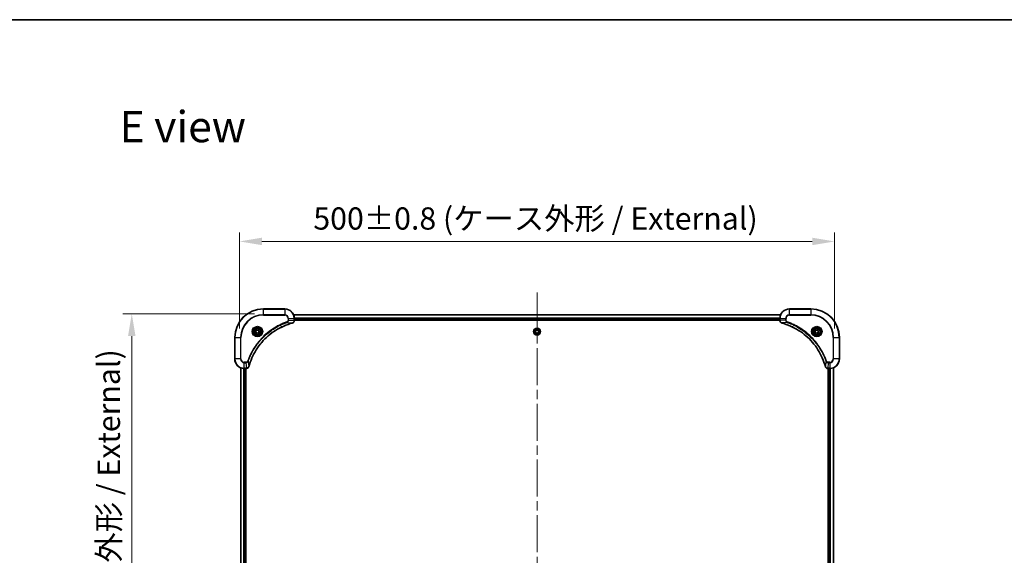
# Model space of a CAD drawing. Units: millimetres. Extents: x 80 to 12261, y 44 to 2152.
# Drawn here: x 2975 to 3802, y 1701 to 2152 of the extents above; entities that cross this region are included whole.
import ezdxf

# ---------------------------------------------------------------- set-up
doc = ezdxf.new("R2010")
doc.units = ezdxf.units.MM
doc.header["$LTSCALE"] = 5.5
doc.linetypes.add('CHAIN', pattern=[0.3543, 0.2362, -0.0295, 0.0591, -0.0295])
doc.layers.get('Defpoints').update_dxf_attribs({"lineweight": 25})
for name, color, linetype, lineweight in [('Border (ISO)', 7, 'Continuous', 35), ('Centerline (ISO)', 131, 'Continuous', 18), ('Dimension (ISO)', 7, 'Continuous', 18), ('Dimension (ISO) @ 1', 7, 'Continuous', 18), ('Symbol (ISO)', 7, 'Continuous', 18), ('Visible (ISO)', 7, 'Continuous', 35), ('Visible Narrow (ISO)', 7, 'Continuous', 25)]:
    doc.layers.add(name, color=color, linetype=linetype, lineweight=lineweight)
doc.styles.add('Note Text (TK)', font='MS PGothic.ttf')
doc.dimstyles.new('Default - Method 1b (TK)', dxfattribs={"dimscale": 5.5, "dimtxt": 2.5, "dimasz": 2.5, "dimexe": 1, "dimexo": 1.5, "dimgap": 1, "dimtad": 1, "dimrnd": 1e-08, "dimdsep": 46, "dimtxsty": 'Note Text (TK)', "dimcen": 0.09, "dimdle": 5, "dimclrd": 100, "dimclre": 100, "dimclrt": 7, "dimadec": 1, "dimazin": 1, "dimtfac": 1, "dimtmove": 0, "dimatfit": 3, "dimfxl": 1, "dimtolj": 1, "dimlwd": -1, "dimlwe": -1, "dimarcsym": 0})

# ---------------------------------------------------------------- blocks, each defined once
blk = doc.blocks.new('図面枠 tk図枠')
at = {"layer": 'Border (ISO)'}
blk.add_line((14.5, 289), (405.5, 289), dxfattribs=at)
blk = doc.blocks.new('*D30')
at = {"layer": 'Defpoints', "color": 0}
for p in [(3659.5, 1965.14), (3159.5, 1880.68), (3659.5, 1880.68)]:
    blk.add_point(p, dxfattribs=at)
at = {"layer": 'Dimension (ISO)', "color": 100}
for p, q in [((3159.5, 1891.93), (3159.5, 1972.64)), ((3659.5, 1891.93), (3659.5, 1972.64)), ((3178.25, 1965.14), (3640.75, 1965.14))]:
    blk.add_line(p, q, dxfattribs=at)
for points in [[(3178.25, 1968.27), (3178.25, 1962.02), (3159.5, 1965.14)], [(3640.75, 1968.27), (3640.75, 1962.02), (3659.5, 1965.14)]]:
    blk.add_solid(points, dxfattribs=at)
at = {"layer": 'Dimension (ISO)', "color": 7, "insert": (3221.48, 1984.42), "char_height": 18.75, "attachment_point": 4, "style": 'Note Text (TK)'}
blk.add_mtext('\\A1;\\fＭＳ Ｐゴシック|b0|i0;{\\H18.6750;500±0.8 (ケース外形 / External)}', dxfattribs=at)
blk = doc.blocks.new('*D31')
at = {"layer": 'Defpoints', "color": 0}
for p in [(3183.2, 1904.38), (3068.92, 1474.38), (3179.5, 1474.38)]:
    blk.add_point(p, dxfattribs=at)
at = {"layer": 'Dimension (ISO)', "color": 100}
for p, q in [((3171.95, 1904.38), (3061.42, 1904.38)), ((3068.92, 1885.63), (3068.92, 1493.13)), ((3168.25, 1474.38), (3061.42, 1474.38))]:
    blk.add_line(p, q, dxfattribs=at)
for points in [[(3065.8, 1885.63), (3072.05, 1885.63), (3068.92, 1904.38)], [(3065.8, 1493.13), (3072.05, 1493.13), (3068.92, 1474.38)]]:
    blk.add_solid(points, dxfattribs=at)
at = {"layer": 'Dimension (ISO)', "color": 7, "insert": (3049.64, 1501.15), "char_height": 18.75, "attachment_point": 4, "rotation": 90, "style": 'Note Text (TK)'}
blk.add_mtext('\\A1;\\fＭＳ Ｐゴシック|b0|i0;{\\H18.6750;430±0.8 (ケース外形 / External)}', dxfattribs=at)

msp = doc.modelspace()

# ---------------------------------------------------------------- linework, layer by layer
at = {"layer": 'Centerline (ISO)', "linetype": 'CHAIN', "ltscale": 23.990969}
msp.add_line((3409.5, 1922.133), (3409.5, 1456.633), dxfattribs=at)
at = {"layer": 'Visible (ISO)'}
for p, q in [((3197.5, 1908.383), (3179.5, 1908.383)), ((3204.9162, 1903.383), (3614.0838, 1903.383)), ((3639.5, 1908.383), (3621.5, 1908.383)), ((3205.5, 1898.552), (3205.5, 1900.383)), ((3205.5, 1899.383), (3613.5, 1899.383)), ((3205.5, 1899.083), (3613.5, 1899.083)), ((3205.5, 1898.552), (3205.5, 1898.5367)), ((3613.5, 1900.383), (3613.5, 1898.552)), ((3613.5, 1898.5367), (3613.5, 1898.552)), ((3173.25, 1890.1047), (3174.5, 1890.8264)), ((3173.25, 1888.6613), (3173.25, 1890.1047)), ((3174.5, 1887.9397), (3173.25, 1888.6613)), ((3174.5, 1890.8264), (3175.75, 1890.1047)), ((3175.75, 1888.6613), (3174.5, 1887.9397)), ((3175.75, 1890.1047), (3175.75, 1888.6613)), ((3408.25, 1890.1047), (3409.5, 1890.8264)), ((3408.25, 1888.6613), (3408.25, 1890.1047)), ((3409.5, 1887.9397), (3408.25, 1888.6613)), ((3409.5, 1890.8264), (3410.75, 1890.1047)), ((3410.75, 1888.6613), (3409.5, 1887.9397)), ((3410.75, 1890.1047), (3410.75, 1888.6613)), ((3643.25, 1890.1047), (3644.5, 1890.8264)), ((3643.25, 1888.6613), (3643.25, 1890.1047)), ((3644.5, 1887.9397), (3643.25, 1888.6613)), ((3644.5, 1890.8264), (3645.75, 1890.1047)), ((3645.75, 1888.6613), (3644.5, 1887.9397)), ((3645.75, 1890.1047), (3645.75, 1888.6613)), ((3155.5, 1884.383), (3155.5, 1866.383)), ((3663.5, 1866.383), (3663.5, 1884.383)), ((3160.5, 1858.9668), (3160.5, 1519.7992)), ((3163.5, 1858.383), (3165.331, 1858.383)), ((3164.5, 1858.383), (3164.5, 1520.383)), ((3164.8, 1520.383), (3164.8, 1858.383)), ((3165.3464, 1858.383), (3165.331, 1858.383)), ((3653.669, 1858.383), (3653.6536, 1858.383)), ((3653.669, 1858.383), (3655.5, 1858.383)), ((3654.2, 1858.383), (3654.2, 1520.383)), ((3654.5, 1520.383), (3654.5, 1858.383)), ((3658.5, 1519.7992), (3658.5, 1858.9668))]:
    msp.add_line(p, q, dxfattribs=at)
for centre, radius in [((3174.5, 1889.383), 3.25), ((3174.5, 1889.383), 2.75), ((3409.5, 1889.383), 2.9), ((3644.5, 1889.383), 3.25), ((3644.5, 1889.383), 2.75)]:
    msp.add_circle(centre, radius, dxfattribs=at)
for centre, radius, start, end in [((3179.5, 1884.383), 24, 90, 180), ((3197.5, 1900.383), 8, 0, 90), ((3621.5, 1900.383), 8, 90, 180), ((3639.5, 1884.383), 24, 0, 90), ((3163.5, 1866.383), 8, 180, 270), ((3655.5, 1866.383), 8, 270, 0)]:
    msp.add_arc(centre, radius, start, end, dxfattribs=at)
for points, knots in [([(3167.2975, 1859.9368), (3167.9709, 1862.4311), (3168.8305, 1864.8751), (3169.8669, 1867.2417), (3171.9396, 1871.975), (3174.7231, 1876.397), (3178.0947, 1880.3127), (3181.4663, 1884.2284), (3185.4259, 1887.6378), (3189.7988, 1890.3903), (3194.1716, 1893.1429), (3198.9577, 1895.2388), (3203.9463, 1896.5856)], [0, 0, 0, 0, 0.78253283, 0.78253283, 0.78253283, 2.34759848, 2.34759848, 2.34759848, 3.91266414, 3.91266414, 3.91266414, 5.47772979, 5.47772979, 5.47772979, 5.47772979]), ([(3204.0185, 1896.605), (3204.2574, 1896.6692), (3204.4851, 1896.7784), (3204.6856, 1896.926), (3204.8861, 1897.0735), (3205.0592, 1897.2595), (3205.1922, 1897.4707), (3205.3918, 1897.7874), (3205.5, 1898.1618), (3205.5, 1898.5367)], [-0.196787795, -0.196787795, -0.196787795, -0.196787795, -0.140562711, -0.140562711, -0.140562711, -0.084337626, -0.084337626, -0.084337626, 0, 0, 0, 0]), ([(3613.5, 1898.5367), (3613.5, 1898.0369), (3613.6964, 1897.5393), (3614.0355, 1897.1746), (3614.2899, 1896.9011), (3614.6232, 1896.7012), (3614.9815, 1896.605)], [-0.196787795, -0.196787795, -0.196787795, -0.196787795, -0.084337626, -0.084337626, -0.084337626, 0, 0, 0, 0]), ([(3615.0538, 1896.5856), (3617.5481, 1895.9122), (3619.9921, 1895.0525), (3622.3587, 1894.0162), (3627.0919, 1891.9435), (3631.514, 1889.1599), (3635.4297, 1885.7883), (3639.3454, 1882.4168), (3642.7547, 1878.4571), (3645.5073, 1874.0843), (3648.2599, 1869.7114), (3650.3557, 1864.9254), (3651.7026, 1859.9368)], [0, 0, 0, 0, 0.78253283, 0.78253283, 0.78253283, 2.34759848, 2.34759848, 2.34759848, 3.91266414, 3.91266414, 3.91266414, 5.47772979, 5.47772979, 5.47772979, 5.47772979]), ([(3165.3464, 1858.383), (3165.8462, 1858.383), (3166.3438, 1858.5794), (3166.7085, 1858.9185), (3166.9819, 1859.1729), (3167.1818, 1859.5062), (3167.278, 1859.8645)], [-0.196787795, -0.196787795, -0.196787795, -0.196787795, -0.084337626, -0.084337626, -0.084337626, 0, 0, 0, 0]), ([(3651.722, 1859.8645), (3651.7861, 1859.6256), (3651.8954, 1859.3979), (3652.0429, 1859.1974), (3652.1905, 1858.9969), (3652.3764, 1858.8238), (3652.5876, 1858.6908), (3652.9044, 1858.4912), (3653.2788, 1858.383), (3653.6536, 1858.383)], [-0.196787795, -0.196787795, -0.196787795, -0.196787795, -0.140562711, -0.140562711, -0.140562711, -0.084337626, -0.084337626, -0.084337626, 0, 0, 0, 0])]:
    msp.add_open_spline(points, degree=3, knots=knots, dxfattribs=at)
for points in [[(3203.9463, 1896.5856), (3203.9704, 1896.5921), (3203.9946, 1896.5986), (3204.0185, 1896.605)], [(3614.9815, 1896.605), (3615.0054, 1896.5986), (3615.0296, 1896.5921), (3615.0538, 1896.5856)], [(3167.278, 1859.8645), (3167.2844, 1859.8885), (3167.2909, 1859.9126), (3167.2975, 1859.9368)], [(3651.7026, 1859.9368), (3651.7091, 1859.9126), (3651.7156, 1859.8885), (3651.722, 1859.8645)]]:
    msp.add_open_spline(points, degree=3, dxfattribs=at)
at = {"layer": 'Visible Narrow (ISO)'}
for p, q in [((3179.5, 1908.2366), (3179.5, 1908.383)), ((3179.5, 1908.2366), (3197.5, 1908.2366)), ((3179.5, 1903.5295), (3179.5, 1908.2366)), ((3197.5, 1903.5295), (3179.5, 1903.5295)), ((3179.5, 1903.5295), (3179.5, 1903.1759)), ((3179.5, 1903.1759), (3197.5, 1903.1759)), ((3197.5, 1908.2366), (3197.5, 1908.383)), ((3197.5, 1908.2366), (3197.5, 1903.5295)), ((3197.5, 1903.5295), (3197.5, 1903.1759)), ((3204.944, 1903.3135), (3614.0561, 1903.3135)), ((3621.5, 1908.2366), (3621.5, 1908.383)), ((3621.5, 1908.2366), (3639.5, 1908.2366)), ((3621.5, 1903.5295), (3621.5, 1908.2366)), ((3621.5, 1903.5295), (3621.5, 1903.1759)), ((3639.5, 1903.5295), (3621.5, 1903.5295)), ((3621.5, 1903.1759), (3639.5, 1903.1759)), ((3639.5, 1908.2366), (3639.5, 1908.383)), ((3639.5, 1908.2366), (3639.5, 1903.5295)), ((3639.5, 1903.1759), (3639.5, 1903.5295)), ((3199.4707, 1897.1452), (3199.3173, 1897.5779)), ((3199.4707, 1897.1452), (3203.9384, 1896.6146)), ((3200.2929, 1900.383), (3200.2929, 1899.0459)), ((3200.6465, 1900.383), (3200.2929, 1900.383)), ((3200.6465, 1899.0459), (3200.2929, 1899.0459)), ((3200.6465, 1900.383), (3205.3536, 1900.383)), ((3200.6465, 1899.0459), (3200.6465, 1900.383)), ((3200.6465, 1899.0459), (3205.3536, 1898.552)), ((3205.3536, 1900.383), (3205.3536, 1898.552)), ((3205.3536, 1900.383), (3205.5, 1900.383)), ((3205.5, 1898.552), (3205.3536, 1898.552)), ((3205.4782, 1900.973), (3613.5218, 1900.973)), ((3205.4919, 1900.7425), (3613.5081, 1900.7425)), ((3205.5, 1899.683), (3613.5, 1899.683)), ((3613.5, 1900.383), (3613.6465, 1900.383)), ((3613.6465, 1898.552), (3613.5, 1898.552)), ((3613.6465, 1898.552), (3613.6465, 1900.383)), ((3613.6465, 1900.383), (3618.3536, 1900.383)), ((3618.3536, 1899.0459), (3613.6465, 1898.552)), ((3619.5293, 1897.1452), (3615.0617, 1896.6146)), ((3618.3536, 1900.383), (3618.3536, 1899.0459)), ((3618.3536, 1900.383), (3618.7071, 1900.383)), ((3618.3536, 1899.0459), (3618.7071, 1899.0459)), ((3618.7071, 1899.0459), (3618.7071, 1900.383)), ((3619.5293, 1897.1452), (3619.6828, 1897.5779)), ((3155.6465, 1884.383), (3155.5, 1884.383)), ((3155.6465, 1866.383), (3155.6465, 1884.383)), ((3155.6465, 1884.383), (3160.3536, 1884.383)), ((3160.7071, 1884.383), (3160.3536, 1884.383)), ((3160.3536, 1884.383), (3160.3536, 1866.383)), ((3160.7071, 1866.383), (3160.7071, 1884.383)), ((3658.2929, 1884.383), (3658.2929, 1866.383)), ((3658.6465, 1884.383), (3658.2929, 1884.383)), ((3658.6465, 1884.383), (3663.3536, 1884.383)), ((3658.6465, 1866.383), (3658.6465, 1884.383)), ((3663.3536, 1884.383), (3663.3536, 1866.383)), ((3663.3536, 1884.383), (3663.5, 1884.383)), ((3155.6465, 1866.383), (3155.5, 1866.383)), ((3160.3536, 1866.383), (3155.6465, 1866.383)), ((3160.3536, 1866.383), (3160.7071, 1866.383)), ((3164.8371, 1863.5901), (3163.5, 1863.5901)), ((3163.5, 1863.2366), (3163.5, 1863.5901)), ((3163.5, 1863.2366), (3164.8371, 1863.2366)), ((3163.5, 1858.5295), (3163.5, 1863.2366)), ((3164.8371, 1863.2366), (3164.8371, 1863.5901)), ((3164.8371, 1863.2366), (3165.331, 1858.5295)), ((3166.7378, 1864.4124), (3166.3052, 1864.5658)), ((3166.7378, 1864.4124), (3167.2685, 1859.9447)), ((3652.2622, 1864.4124), (3651.7315, 1859.9447)), ((3652.2622, 1864.4124), (3652.6948, 1864.5658)), ((3654.1629, 1863.2366), (3653.669, 1858.5295)), ((3655.5, 1863.5901), (3654.1629, 1863.5901)), ((3654.1629, 1863.2366), (3654.1629, 1863.5901)), ((3654.1629, 1863.2366), (3655.5, 1863.2366)), ((3655.5, 1863.2366), (3655.5, 1863.5901)), ((3655.5, 1863.2366), (3655.5, 1858.5295)), ((3658.6465, 1866.383), (3658.2929, 1866.383)), ((3663.3536, 1866.383), (3658.6465, 1866.383)), ((3663.3536, 1866.383), (3663.5, 1866.383)), ((3160.5695, 1858.9391), (3160.5695, 1519.827)), ((3162.9101, 1858.4048), (3162.9101, 1520.3613)), ((3163.1405, 1858.3911), (3163.1405, 1520.375)), ((3165.331, 1858.5295), (3163.5, 1858.5295)), ((3163.5, 1858.383), (3163.5, 1858.5295)), ((3164.2, 1858.383), (3164.2, 1520.383)), ((3165.331, 1858.5295), (3165.331, 1858.383)), ((3655.5, 1858.5295), (3653.669, 1858.5295)), ((3653.669, 1858.383), (3653.669, 1858.5295)), ((3654.8, 1520.383), (3654.8, 1858.383)), ((3655.5, 1858.5295), (3655.5, 1858.383)), ((3655.8595, 1520.375), (3655.8595, 1858.3911)), ((3656.09, 1520.3613), (3656.09, 1858.4048)), ((3658.4305, 1519.827), (3658.4305, 1858.9391))]:
    msp.add_line(p, q, dxfattribs=at)
for centre, radius in [((3174.5, 1889.383), 4.4571), ((3174.5, 1889.383), 4.1036), ((3174.5, 1889.383), 3.3964), ((3174.5, 1889.383), 2.45), ((3409.5, 1889.383), 2.8677), ((3409.5, 1889.383), 2.3092), ((3409.5, 1889.383), 2.1415), ((3644.5, 1889.383), 4.4571), ((3644.5, 1889.383), 4.1036), ((3644.5, 1889.383), 3.3964), ((3644.5, 1889.383), 2.45)]:
    msp.add_circle(centre, radius, dxfattribs=at)
for centre, radius, start, end in [((3179.5, 1884.383), 23.8536, 90, 180), ((3179.5, 1884.383), 19.1464, 90, 180), ((3179.5, 1884.383), 18.7929, 90, 180), ((3197.5, 1900.383), 7.8536, 0, 90), ((3197.5, 1900.383), 3.1464, 0, 90), ((3197.5, 1900.383), 2.7929, 0, 90), ((3621.5, 1900.383), 7.8536, 90, 180), ((3621.5, 1900.383), 3.1464, 90, 180), ((3621.5, 1900.383), 2.7929, 90, 180), ((3639.5, 1884.383), 23.8536, 0, 90), ((3639.5, 1884.383), 19.1464, 0, 90), ((3639.5, 1884.383), 18.7929, 0, 90), ((3163.5, 1866.383), 7.8536, 180, 270), ((3163.5, 1866.383), 3.1464, 180, 270), ((3163.5, 1866.383), 2.7929, 180, 270), ((3655.5, 1866.383), 2.7929, 270, 0), ((3655.5, 1866.383), 7.8536, 270, 0), ((3655.5, 1866.383), 3.1464, 270, 0)]:
    msp.add_arc(centre, radius, start, end, dxfattribs=at)
for centre, major_axis, ratio, start_param, end_param in [((3203.8159, 1897.0683), (0.1303, -0.4827), 0.00038233, 5.93481274, 6.28318531), ((3203.8889, 1897.0879), (0.1296, -0.4829), 0.14287502, 0, 0.40009206), ((3205.0994, 1898.3059), (-0.0487, -2.3812), 0.1051554, 1.66859369, 1.67647558), ((3205, 1898.5367), (0.5, 0), 0.00935385, 5.49727373, 6.28318547), ((3614, 1898.5367), (-0.5, 0), 0.00935385, 0, 0.7859117), ((3613.9007, 1898.3059), (0.0487, -2.3816), 0.10517158, 4.60669413, 4.61457479), ((3615.1111, 1897.0879), (-0.1296, -0.4829), 0.14287502, 5.88309352, 6.28318531), ((3615.1841, 1897.0683), (-0.1303, -0.4827), 0.00038233, 0, 0.34837257), ((3165.5772, 1858.7837), (2.3816, 0.0487), 0.10517158, 4.60669413, 4.61457479), ((3165.3464, 1858.883), (0, -0.5), 0.00935385, 0, 0.7859117), ((3166.7951, 1859.9941), (0.4829, -0.1296), 0.14287502, 5.88309352, 6.28318531), ((3166.8148, 1860.0671), (0.4827, -0.1303), 0.00038233, 0, 0.34837257), ((3652.1853, 1860.0671), (-0.4827, -0.1303), 0.00038233, 5.93481369, 6.28318632), ((3652.2049, 1859.9941), (-0.4829, -0.1296), 0.14287502, 0, 0.40009206), ((3653.4229, 1858.7836), (-2.3812, 0.0487), 0.1051554, 1.66859369, 1.67647558), ((3653.6536, 1858.883), (0, -0.5), 0.00935385, 5.49727361, 6.28318531)]:
    msp.add_ellipse(centre, major_axis=major_axis, ratio=ratio, start_param=start_param, end_param=end_param, dxfattribs=at)
for points, knots in [([(3199.3173, 1897.5779), (3198.2342, 1897.1938), (3196.0923, 1896.3579), (3191.9231, 1894.4169), (3186.9594, 1891.5008), (3179.6707, 1885.8662), (3173.5473, 1878.9104), (3169.4665, 1871.9596), (3167.525, 1867.7909), (3166.6892, 1865.6488), (3166.3052, 1864.5658)], [0, 0, 0, 0, 0.34472946, 0.68945893, 1.37891786, 2.06837678, 3.44729464, 4.13675357, 4.48148303, 4.82621249, 4.82621249, 4.82621249, 4.82621249]), ([(3166.7378, 1864.4124), (3166.7465, 1864.4367), (3166.7552, 1864.4611), (3166.7639, 1864.4854), (3166.8152, 1864.6289), (3166.8911, 1864.8375), (3166.9404, 1864.971), (3166.9715, 1865.055), (3166.9964, 1865.1219), (3167.024, 1865.1957), (3167.0368, 1865.2298), (3167.0502, 1865.2656), (3167.0657, 1865.3069), (3167.2888, 1865.9008), (3167.5315, 1866.5148), (3167.7668, 1867.0817), (3167.8377, 1867.2524), (3167.9093, 1867.4225), (3167.9841, 1867.5974), (3168.4311, 1868.6431), (3168.9126, 1869.6768), (3169.4261, 1870.694), (3169.8545, 1871.5425), (3170.3082, 1872.3855), (3170.7821, 1873.2106), (3171.4444, 1874.3637), (3172.1443, 1875.4819), (3172.8883, 1876.5818), (3173.8663, 1878.0276), (3174.9161, 1879.4337), (3176.0313, 1880.7782), (3177.8271, 1882.9432), (3179.7879, 1884.9568), (3181.8965, 1886.8166), (3182.2945, 1887.1677), (3182.6975, 1887.5126), (3183.1057, 1887.8512), (3184.4505, 1888.9667), (3185.8537, 1890.0156), (3187.3012, 1890.995), (3188.4012, 1891.7393), (3189.5194, 1892.4393), (3190.6726, 1893.1015), (3191.4976, 1893.5752), (3192.3405, 1894.0286), (3193.1891, 1894.4567), (3194.2064, 1894.97), (3195.2403, 1895.4512), (3196.2857, 1895.899), (3196.3711, 1895.9355), (3196.4566, 1895.9719), (3196.5422, 1896.008), (3196.6262, 1896.0435), (3196.7103, 1896.0788), (3196.7945, 1896.1139), (3196.8771, 1896.1483), (3196.9598, 1896.1826), (3197.0426, 1896.2166), (3197.1237, 1896.25), (3197.2048, 1896.2831), (3197.2861, 1896.3161), (3197.3655, 1896.3484), (3197.4451, 1896.3804), (3197.5247, 1896.4123), (3197.6023, 1896.4434), (3197.6801, 1896.4744), (3197.7579, 1896.5051), (3197.8309, 1896.5339), (3197.9039, 1896.5626), (3197.977, 1896.5912), (3198.0504, 1896.6198), (3198.124, 1896.6483), (3198.1976, 1896.6767), (3198.2684, 1896.7039), (3198.3393, 1896.7311), (3198.4103, 1896.758), (3198.4719, 1896.7814), (3198.5335, 1896.8047), (3198.5952, 1896.8278), (3198.6593, 1896.8518), (3198.7234, 1896.8757), (3198.7876, 1896.8995), (3198.8466, 1896.9213), (3198.9058, 1896.9431), (3198.965, 1896.9647), (3199.0776, 1897.0058), (3199.157, 1897.0346), (3199.2878, 1897.0809), (3199.3331, 1897.097), (3199.3822, 1897.1142), (3199.4215, 1897.128), (3199.4379, 1897.1337), (3199.4543, 1897.1394), (3199.4707, 1897.1452)], [-4.82621249, -4.82621249, -4.82621249, -4.82621249, -4.81844842, -4.81844842, -4.81844842, -4.77269349, -4.77269349, -4.77269349, -4.74390962, -4.74390962, -4.74390962, -4.73061692, -4.73061692, -4.73061692, -4.53913686, -4.53913686, -4.53913686, -4.48148303, -4.48148303, -4.48148303, -4.13675357, -4.13675357, -4.13675357, -3.84919093, -3.84919093, -3.84919093, -3.44729464, -3.44729464, -3.44729464, -2.91901319, -2.91901319, -2.91901319, -2.06837678, -2.06837678, -2.06837678, -1.90783066, -1.90783066, -1.90783066, -1.37891786, -1.37891786, -1.37891786, -0.97698999, -0.97698999, -0.97698999, -0.68945893, -0.68945893, -0.68945893, -0.34472946, -0.34472946, -0.34472946, -0.31656511, -0.31656511, -0.31656511, -0.28890509, -0.28890509, -0.28890509, -0.26177095, -0.26177095, -0.26177095, -0.23519152, -0.23519152, -0.23519152, -0.20920511, -0.20920511, -0.20920511, -0.18386262, -0.18386262, -0.18386262, -0.16011563, -0.16011563, -0.16011563, -0.13625792, -0.13625792, -0.13625792, -0.11332385, -0.11332385, -0.11332385, -0.09343365, -0.09343365, -0.09343365, -0.07279556, -0.07279556, -0.07279556, -0.05381314, -0.05381314, -0.05381314, -0.01773212, -0.01773212, -0.01773212, -0.00521417, -0.00521417, -0.00521417, 0, 0, 0, 0]), ([(3203.9384, 1896.6146), (3198.9376, 1895.2627), (3189.3705, 1891.0806), (3177.4764, 1880.8429), (3170.5169, 1869.778), (3167.9444, 1862.4451), (3167.2685, 1859.9447)], [-5.47772979, -5.47772979, -5.47772979, -5.47772979, -3.91266414, -2.34759848, -0.78253283, 0, 0, 0, 0]), ([(3200.2929, 1899.0459), (3200.2929, 1898.7781), (3200.1819, 1898.3316), (3199.7944, 1897.8297), (3199.4856, 1897.6376), (3199.3173, 1897.5779)], [0, 0, 0, 0, 0.080358178, 0.133930297, 0.187502416, 0.187502416, 0.187502416, 0.187502416]), ([(3199.4707, 1897.1452), (3199.6284, 1897.2178), (3199.7699, 1897.3126), (3199.893, 1897.4171), (3199.945, 1897.4611), (3199.994, 1897.5074), (3200.0409, 1897.5559), (3200.1279, 1897.6461), (3200.2061, 1897.7426), (3200.2744, 1897.844), (3200.33, 1897.9266), (3200.3792, 1898.0126), (3200.4224, 1898.1011), (3200.4911, 1898.2415), (3200.5379, 1898.3683), (3200.5763, 1898.5138), (3200.6188, 1898.6745), (3200.6453, 1898.8749), (3200.6465, 1899.0459)], [-0.187502416, -0.187502416, -0.187502416, -0.187502416, -0.149825893, -0.149825893, -0.149825893, -0.133930297, -0.133930297, -0.133930297, -0.104414332, -0.104414332, -0.104414332, -0.080358178, -0.080358178, -0.080358178, -0.04217927, -0.04217927, -0.04217927, 0, 0, 0, 0]), ([(3205.3534, 1898.5333), (3205.3513, 1898.3306), (3205.3171, 1898.1206), (3205.2548, 1897.9299), (3205.2122, 1897.7993), (3205.1568, 1897.6749), (3205.0877, 1897.5534), (3205.0281, 1897.4485), (3204.9593, 1897.3484), (3204.8813, 1897.2548), (3204.8111, 1897.1704), (3204.7333, 1897.0912), (3204.6493, 1897.0181), (3204.5813, 1896.959), (3204.5093, 1896.9041), (3204.4332, 1896.8538), (3204.3109, 1896.773), (3204.1775, 1896.7038), (3204.0351, 1896.6505)], [0, 0, 0, 0, 0.050060504, 0.050060504, 0.050060504, 0.084337626, 0.084337626, 0.084337626, 0.113903258, 0.113903258, 0.113903258, 0.140562711, 0.140562711, 0.140562711, 0.162131477, 0.162131477, 0.162131477, 0.196787795, 0.196787795, 0.196787795, 0.196787795]), ([(3614.9649, 1896.6505), (3614.7585, 1896.7281), (3614.5699, 1896.8387), (3614.4067, 1896.9708), (3614.2962, 1897.0603), (3614.1966, 1897.1602), (3614.1078, 1897.2688), (3614.0254, 1897.3696), (3613.955, 1897.4741), (3613.8952, 1897.5838), (3613.7421, 1897.8644), (3613.6502, 1898.2059), (3613.6466, 1898.5333)], [0, 0, 0, 0, 0.05028531, 0.05028531, 0.05028531, 0.084337626, 0.084337626, 0.084337626, 0.115936047, 0.115936047, 0.115936047, 0.196787795, 0.196787795, 0.196787795, 0.196787795]), ([(3651.7315, 1859.9447), (3650.3797, 1864.9454), (3646.1976, 1874.5126), (3635.9599, 1886.4066), (3624.895, 1893.3662), (3617.562, 1895.9386), (3615.0617, 1896.6146)], [-5.47772979, -5.47772979, -5.47772979, -5.47772979, -3.91266414, -2.34759848, -0.78253283, 0, 0, 0, 0]), ([(3618.3536, 1899.0459), (3618.3542, 1898.8302), (3618.4037, 1898.5597), (3618.4703, 1898.3621), (3618.4921, 1898.2975), (3618.5157, 1898.237), (3618.5416, 1898.1785), (3618.5962, 1898.0555), (3618.6588, 1897.941), (3618.7456, 1897.8163), (3618.8122, 1897.7207), (3618.8868, 1897.6293), (3618.9703, 1897.5441), (3619.0064, 1897.5073), (3619.0441, 1897.4718), (3619.0834, 1897.4375), (3619.2138, 1897.3238), (3619.3611, 1897.2226), (3619.5293, 1897.1452)], [-0.187504168, -0.187504168, -0.187504168, -0.187504168, -0.134326228, -0.134326228, -0.134326228, -0.116955095, -0.116955095, -0.116955095, -0.080358929, -0.080358929, -0.080358929, -0.0522949, -0.0522949, -0.0522949, -0.040179465, -0.040179465, -0.040179465, 0, 0, 0, 0]), ([(3619.6828, 1897.5779), (3619.5565, 1897.6226), (3619.3198, 1897.7533), (3618.8716, 1898.1977), (3618.7071, 1898.6888), (3618.7071, 1899.0459)], [0, 0, 0, 0, 0.040179465, 0.080358929, 0.187504168, 0.187504168, 0.187504168, 0.187504168]), ([(3619.5293, 1897.1452), (3619.5537, 1897.1365), (3619.5781, 1897.1279), (3619.6024, 1897.1192), (3619.7459, 1897.0679), (3619.9545, 1896.9919), (3620.088, 1896.9426), (3620.1719, 1896.9116), (3620.2389, 1896.8866), (3620.3127, 1896.859), (3620.3468, 1896.8463), (3620.3826, 1896.8329), (3620.4239, 1896.8174), (3621.0178, 1896.5942), (3621.6318, 1896.3516), (3622.1987, 1896.1162), (3622.3694, 1896.0453), (3622.5395, 1895.9737), (3622.7143, 1895.899), (3623.76, 1895.452), (3624.7937, 1894.9705), (3625.811, 1894.4569), (3626.6595, 1894.0286), (3627.5025, 1893.5748), (3628.3276, 1893.1009), (3629.4807, 1892.4386), (3630.5989, 1891.7388), (3631.6988, 1890.9948), (3633.1446, 1890.0168), (3634.5507, 1888.9669), (3635.8952, 1887.8517), (3638.0602, 1886.056), (3640.0738, 1884.0951), (3641.9336, 1881.9865), (3642.2846, 1881.5886), (3642.6296, 1881.1856), (3642.9682, 1880.7774), (3644.0837, 1879.4326), (3645.1325, 1878.0294), (3646.112, 1876.5819), (3646.8562, 1875.4819), (3647.5563, 1874.3637), (3648.2185, 1873.2105), (3648.6922, 1872.3855), (3649.1456, 1871.5425), (3649.5737, 1870.694), (3650.087, 1869.6766), (3650.5682, 1868.6428), (3651.0159, 1867.5973), (3651.0525, 1867.5119), (3651.0889, 1867.4264), (3651.125, 1867.3409), (3651.1605, 1867.2568), (3651.1958, 1867.1727), (3651.2309, 1867.0885), (3651.2653, 1867.0059), (3651.2996, 1866.9232), (3651.3336, 1866.8405), (3651.3669, 1866.7594), (3651.4001, 1866.6782), (3651.4331, 1866.597), (3651.4653, 1866.5175), (3651.4974, 1866.438), (3651.5293, 1866.3584), (3651.5604, 1866.2807), (3651.5913, 1866.203), (3651.6221, 1866.1251), (3651.6509, 1866.0522), (3651.6796, 1865.9792), (3651.7081, 1865.9061), (3651.7368, 1865.8326), (3651.7653, 1865.7591), (3651.7937, 1865.6854), (3651.8209, 1865.6146), (3651.848, 1865.5437), (3651.875, 1865.4727), (3651.8984, 1865.4112), (3651.9216, 1865.3495), (3651.9448, 1865.2878), (3651.9688, 1865.2238), (3651.9927, 1865.1597), (3652.0165, 1865.0955), (3652.0383, 1865.0364), (3652.0601, 1864.9773), (3652.0817, 1864.9181), (3652.1227, 1864.8055), (3652.1516, 1864.726), (3652.1979, 1864.5953), (3652.2139, 1864.5499), (3652.2311, 1864.5009), (3652.2449, 1864.4615), (3652.2507, 1864.4451), (3652.2564, 1864.4287), (3652.2622, 1864.4124)], [-4.82621249, -4.82621249, -4.82621249, -4.82621249, -4.81844842, -4.81844842, -4.81844842, -4.77269349, -4.77269349, -4.77269349, -4.74390962, -4.74390962, -4.74390962, -4.73061692, -4.73061692, -4.73061692, -4.53913686, -4.53913686, -4.53913686, -4.48148303, -4.48148303, -4.48148303, -4.13675357, -4.13675357, -4.13675357, -3.84919093, -3.84919093, -3.84919093, -3.44729464, -3.44729464, -3.44729464, -2.91901319, -2.91901319, -2.91901319, -2.06837678, -2.06837678, -2.06837678, -1.90783066, -1.90783066, -1.90783066, -1.37891786, -1.37891786, -1.37891786, -0.97698999, -0.97698999, -0.97698999, -0.68945893, -0.68945893, -0.68945893, -0.34472946, -0.34472946, -0.34472946, -0.31656511, -0.31656511, -0.31656511, -0.28890509, -0.28890509, -0.28890509, -0.26177095, -0.26177095, -0.26177095, -0.23519152, -0.23519152, -0.23519152, -0.20920511, -0.20920511, -0.20920511, -0.18386262, -0.18386262, -0.18386262, -0.16011563, -0.16011563, -0.16011563, -0.13625792, -0.13625792, -0.13625792, -0.11332385, -0.11332385, -0.11332385, -0.09343365, -0.09343365, -0.09343365, -0.07279556, -0.07279556, -0.07279556, -0.05381314, -0.05381314, -0.05381314, -0.01773212, -0.01773212, -0.01773212, -0.00521417, -0.00521417, -0.00521417, 0, 0, 0, 0]), ([(3652.6948, 1864.5658), (3652.3108, 1865.6488), (3651.4749, 1867.7908), (3649.5339, 1871.9599), (3646.6178, 1876.9236), (3640.9832, 1884.2124), (3634.0274, 1890.3358), (3627.0766, 1894.4166), (3622.9079, 1896.3581), (3620.7658, 1897.1938), (3619.6828, 1897.5779)], [0, 0, 0, 0, 0.34472946, 0.68945893, 1.37891786, 2.06837678, 3.44729464, 4.13675357, 4.48148303, 4.82621249, 4.82621249, 4.82621249, 4.82621249]), ([(3166.3052, 1864.5658), (3166.2604, 1864.4396), (3166.1298, 1864.2028), (3165.6854, 1863.7546), (3165.1943, 1863.5901), (3164.8371, 1863.5901)], [0, 0, 0, 0, 0.040179465, 0.080358929, 0.187504168, 0.187504168, 0.187504168, 0.187504168]), ([(3164.8371, 1863.2366), (3165.0528, 1863.2372), (3165.3233, 1863.2867), (3165.521, 1863.3533), (3165.5856, 1863.3751), (3165.6461, 1863.3987), (3165.7045, 1863.4246), (3165.8276, 1863.4792), (3165.9421, 1863.5418), (3166.0668, 1863.6287), (3166.1624, 1863.6953), (3166.2538, 1863.7699), (3166.3389, 1863.8533), (3166.3757, 1863.8894), (3166.4113, 1863.9271), (3166.4456, 1863.9664), (3166.5593, 1864.0968), (3166.6604, 1864.2441), (3166.7378, 1864.4124)], [-0.187504168, -0.187504168, -0.187504168, -0.187504168, -0.134326228, -0.134326228, -0.134326228, -0.116955095, -0.116955095, -0.116955095, -0.080358929, -0.080358929, -0.080358929, -0.0522949, -0.0522949, -0.0522949, -0.040179465, -0.040179465, -0.040179465, 0, 0, 0, 0]), ([(3652.2622, 1864.4124), (3652.3348, 1864.2546), (3652.4296, 1864.1131), (3652.534, 1863.99), (3652.5781, 1863.9381), (3652.6244, 1863.889), (3652.6729, 1863.8421), (3652.7631, 1863.7551), (3652.8596, 1863.677), (3652.961, 1863.6087), (3653.0436, 1863.553), (3653.1296, 1863.5039), (3653.2181, 1863.4606), (3653.3585, 1863.3919), (3653.4852, 1863.3452), (3653.6308, 1863.3067), (3653.7915, 1863.2643), (3653.9919, 1863.2378), (3654.1629, 1863.2366)], [-0.187502416, -0.187502416, -0.187502416, -0.187502416, -0.149825893, -0.149825893, -0.149825893, -0.133930297, -0.133930297, -0.133930297, -0.104414332, -0.104414332, -0.104414332, -0.080358178, -0.080358178, -0.080358178, -0.04217927, -0.04217927, -0.04217927, 0, 0, 0, 0]), ([(3654.1629, 1863.5901), (3653.8951, 1863.5901), (3653.4486, 1863.7012), (3652.9466, 1864.0886), (3652.7545, 1864.3975), (3652.6948, 1864.5658)], [0, 0, 0, 0, 0.080358178, 0.133930297, 0.187502416, 0.187502416, 0.187502416, 0.187502416]), ([(3167.2325, 1859.8479), (3167.1549, 1859.6415), (3167.0443, 1859.4529), (3166.9122, 1859.2897), (3166.8228, 1859.1792), (3166.7228, 1859.0797), (3166.6142, 1858.9909), (3166.5134, 1858.9085), (3166.409, 1858.838), (3166.2993, 1858.7782), (3166.0186, 1858.6252), (3165.6771, 1858.5333), (3165.3497, 1858.5297)], [0, 0, 0, 0, 0.05028531, 0.05028531, 0.05028531, 0.084337626, 0.084337626, 0.084337626, 0.115936047, 0.115936047, 0.115936047, 0.196787795, 0.196787795, 0.196787795, 0.196787795]), ([(3653.6503, 1858.5297), (3653.4476, 1858.5318), (3653.2376, 1858.5659), (3653.0468, 1858.6282), (3652.9163, 1858.6709), (3652.7919, 1858.7263), (3652.6703, 1858.7954), (3652.5655, 1858.855), (3652.4654, 1858.9238), (3652.3718, 1859.0017), (3652.2873, 1859.072), (3652.2082, 1859.1497), (3652.1351, 1859.2338), (3652.076, 1859.3018), (3652.021, 1859.3737), (3651.9707, 1859.4499), (3651.8899, 1859.5722), (3651.8208, 1859.7056), (3651.7674, 1859.8479)], [0, 0, 0, 0, 0.050060504, 0.050060504, 0.050060504, 0.084337626, 0.084337626, 0.084337626, 0.113903258, 0.113903258, 0.113903258, 0.140562711, 0.140562711, 0.140562711, 0.162131477, 0.162131477, 0.162131477, 0.196787795, 0.196787795, 0.196787795, 0.196787795])]:
    msp.add_open_spline(points, degree=3, knots=knots, dxfattribs=at)
for points in [[(3204.0351, 1896.6505), (3204.004, 1896.6387), (3203.9718, 1896.6268), (3203.9384, 1896.6146)], [(3615.0617, 1896.6146), (3615.0282, 1896.6268), (3614.996, 1896.6388), (3614.9649, 1896.6505)], [(3167.2685, 1859.9447), (3167.2563, 1859.9112), (3167.2443, 1859.8791), (3167.2325, 1859.8479)], [(3651.7674, 1859.8479), (3651.7557, 1859.879), (3651.7437, 1859.9112), (3651.7315, 1859.9447)]]:
    msp.add_open_spline(points, degree=3, dxfattribs=at)

# ---------------------------------------------------------------- block references
at = {"xscale": 7.5, "yscale": 7.5, "zscale": 7.5}
msp.add_blockref('図面枠 tk図枠', (2131.5, -16), dxfattribs=at)

# ---------------------------------------------------------------- texts
at = {"layer": 'Symbol (ISO)', "color": 7, "insert": (3058.6688, 2061.6369), "char_height": 26.25, "attachment_point": 4, "line_spacing_factor": 1.5, "style": 'Note Text (TK)'}
msp.add_mtext('\\fＭＳ Ｐゴシック|b0|i0;{\\H26.2500;E view}', dxfattribs=at)

# ---------------------------------------------------------------- dimensions: what is measured, and where the dimension line sits
at = {"layer": 'Dimension (ISO) @ 1', "color": 100}
for base, p1, p2, angle, picture, middle in [((3659.5, 1965.1447), (3159.5, 1880.683), (3659.5, 1880.683), 180, '*D30', (3409.5, 1965.1447)), ((3068.9222, 1474.383), (3183.2, 1904.383), (3179.5, 1474.383), 270, '*D31', (3068.9222, 1689.383))]:
    dim = msp.add_linear_dim(base=base, p1=p1, p2=p2, angle=angle, text='\\fＭＳ Ｐゴシック|b0|i0;{\\H18.6750;<> (ケース外形 / External)}', dimstyle='Default - Method 1b (TK)', override={"dimscale": 1, "dimtxt": 18.75, "dimasz": 18.75, "dimexe": 7.5, "dimexo": 11.25, "dimgap": 7.5, "dimdec": 2, "dimcen": 0.675, "dimtol": 1, "dimlim": 0, "dimtp": 0.8, "dimtm": 0.8, "dimtdec": 2, "dimtix": 0, "dimtofl": 0, "dimtmove": 0, "dimatfit": 1}, dxfattribs=at)
    dim.commit()
    dim.dimension.update_dxf_attribs({"geometry": picture, "text_midpoint": middle, "dimtype": 128})

doc.saveas('drawing.dxf')
